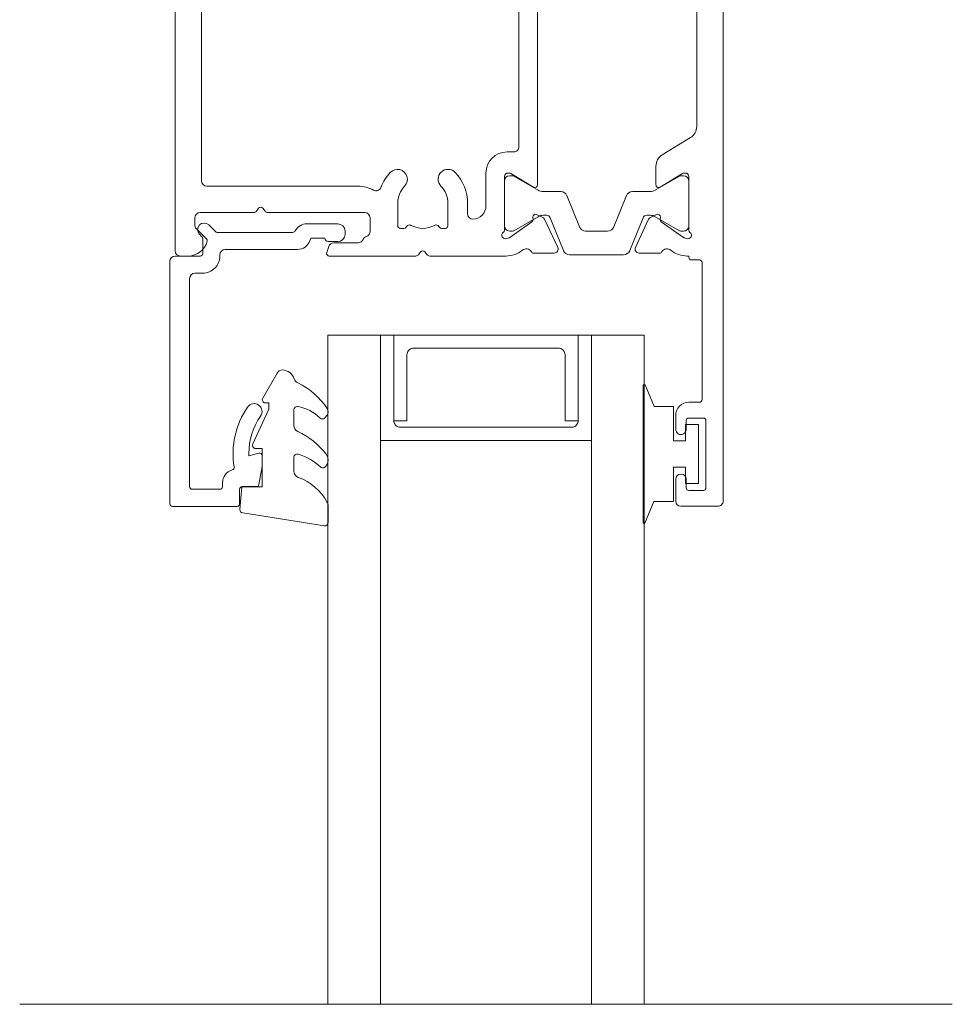
# Model space of a CAD drawing. Units: millimetres. Extents: x 374 to 1111, y -749 to 525.
# Drawn here: x 730 to 801, y 107 to 182 of the extents above; entities that cross this region are included whole.
import ezdxf

# ---------------------------------------------------------------- set-up
doc = ezdxf.new("R2010")
doc.units = ezdxf.units.MM
for name, color, linetype, lineweight in [('A-DETL', 90, 'Continuous', 18), ('Cut I_dxf', 8, 'Continuous', 18), ('Extrusions', 18, 'Continuous', 18), ('Gaskets', 18, 'Continuous', 18)]:
    doc.layers.add(name, color=color, linetype=linetype, lineweight=lineweight)

# ---------------------------------------------------------------- blocks, each defined once
blk = doc.blocks.new('Cut I_dxf_V6_1_Spacer 156_94B9D205-F7D5-4893-95A3-A5F4E058B0C5_-236686-03 - 03 SINGLE SLIDER Brick Veneer')
at = {"layer": 'Extrusions', "color": 7, "flags": 128}
blk.add_lwpolyline([(1, 6.5), (2, 6.5), (2, 1.5), (2.008, 1.413), (2.03, 1.329), (2.067, 1.25), (2.117, 1.179), (2.179, 1.117), (2.25, 1.067), (2.329, 1.03), (2.413, 1.008), (2.5, 1), (13.5, 1), (13.587, 1.008), (13.671, 1.03), (13.75, 1.067), (13.821, 1.117), (13.883, 1.179), (13.933, 1.25), (13.97, 1.329), (13.992, 1.413), (14, 1.5), (14, 6.5), (15, 6.5), (15, 0), (15, 6.5), (14.992, 6.587), (14.97, 6.671), (14.933, 6.75), (14.883, 6.821), (14.821, 6.883), (14.75, 6.933), (14.671, 6.97), (14.587, 6.992), (14.5, 7), (1.5, 7), (1.413, 6.992), (1.329, 6.97), (1.25, 6.933), (1.179, 6.883), (1.117, 6.821), (1.067, 6.75), (1.03, 6.671), (1.008, 6.587), (1, 6.5), (1, 0), (0, 0), (0, 8), (16, 8), (16, 0), (15, 0), (1, 0)], close=True, dxfattribs=at)
blk = doc.blocks.new('Cut I_dxf_V6_2_Gasket 44_51C8338F-DF82-4E1C-9118-2225BB7689B7_-236687-03 - 03 SINGLE SLIDER Brick Veneer')
at = {"layer": 'Gaskets', "color": 7}
for p, q in [((0, 10.296), (0, 11.59)), ((0.289, 11.837), (6.489, 10.86)), ((2.6, 6.645), (2.6, 7.69)), ((0.11, 7.207), (0.169, 7.298)), ((2.6, 3.032), (2.6, 4.212)), ((0.108, 3.471), (0.253, 3.639)), ((4.968, 2.144), (3.874, 0.249))]:
    blk.add_line(p, q, dxfattribs=at)
at = {"layer": 'Gaskets', "color": 7, "flags": 128}
for points in [[(6.699, 10.591), (6.548, 8.863), (5, 8.863), (5, 5.963), (5.5, 5.963)], [(5.727, 5.607), (4.5, 2.978), (4.5, 2.499), (4.763, 2.499)]]:
    blk.add_lwpolyline(points, dxfattribs=at)
at = {"layer": 'Gaskets', "color": 7}
for centre, radius, start, end in [((0.25, 11.59), 0.25, 81.04611, 180), ((6.45, 10.613), 0.25, 355, 81.04611), ((0.5, 10.296), 0.5, 180, 209.17044), ((3.735, 12.102), 4.205, 209.17044, 249.6624), ((2.1, 7.69), 0.5, 360, 69.6624), ((0.682, 6.836), 0.682, 147, 216.9849), ((0.421, 7.134), 0.3, 67.19356, 147), ((3.44, 10.429), 4.188, 226.10803, 253.92868), ((4.751, 9.9), 5.776, 216.9849, 245.01386), ((2.35, 6.645), 0.25, 253.92868, 0), ((5.5, 5.713), 0.25, 334.98875, 90), ((2.1, 4.212), 0.5, 360, 65.01386), ((0.444, 3.181), 0.444, 139.20688, 212.7008), ((0.442, 3.476), 0.25, 45.3449, 139.20688), ((2.842, 5.905), 3.165, 225.3449, 260.2777), ((2.35, 3.032), 0.25, 260.2777, 0), ((4.542, 5.813), 5.314, 212.7008, 245.17835), ((4.763, 2.262), 0.237, 330, 90), ((2.102, 0.535), 0.5, 17.9896, 65.17835), ((3.528, 0.999), 1, 197.9896, 267.0762), ((3.441, 0.499), 0.5, 274.13533, 330)]:
    blk.add_arc(centre, radius, start, end, dxfattribs=at)
blk = doc.blocks.new('Cut I_dxf_V6_3_Bead 28_05E1E197-14A3-4FCF-AD4F-F50DC6AF0A76_-236688-03 - 03 SINGLE SLIDER Brick Veneer')
at = {"lineweight": 18}
for p, q in [((0, 21.306), (0, 2.906)), ((5.1, 21.506), (0.2, 21.506)), ((5.3, 20.206), (5.3, 21.306)), ((1.7, 20.206), (3.8, 20.206)), ((1.5, 4.206), (1.5, 20.006)), ((4, 20.006), (4, 19.706)), ((6.565, 20.006), (5.5, 20.006)), ((2.5, 3.806), (1.9, 3.806)), ((0.4, 2.506), (2.3, 2.506)), ((2.5, 2.306), (2.5, 1.186)), ((3.8, 2.406), (3.8, 2.506)), ((9.687, 2.006), (4.2, 2.006)), ((2.441, 1.044), (2.25, 0.853)), ((12.75, 1.406), (12.011, 1.406)), ((13.3, 0.606), (13.3, 0.856)), ((2.957, 0.146), (3.459, 0.648)), ((3.601, 0.706), (9.343, 0.706)), ((10.41, 0.056), (12.75, 0.056))]:
    blk.add_line(p, q, dxfattribs=at)
at = {"lineweight": 18, "flags": 128}
for points in [[(7, 17.657), (7, 18.488), (6.762, 19.841)], [(6, 17.5), (6, 17.664), (6.748, 17.464)], [(11.761, 1.156), (10.692, 1.156), (10.634, 1.328)]]:
    blk.add_lwpolyline(points, dxfattribs=at)
at = {"lineweight": 18}
for centre, radius, start, end in [((0.2, 21.306), 0.2, 90, 180), ((5.1, 21.306), 0.2, 0, 90), ((1.7, 20.006), 0.2, 90, 180), ((3.8, 20.006), 0.2, 360, 90), ((5.5, 20.206), 0.2, 180, 270), ((5, 19.706), 1, 180, 254.85576), ((6.565, 19.806), 0.2, 9.98857, 90), ((4.686, 18.548), 0.2, 350.57453, 74.85576), ((11, 17.5), 6.2, 170.57453, 214.76992), ((11, 17.5), 5, 180, 214.76992), ((6.8, 17.657), 0.2, 254.9873, 360), ((6.4, 14.306), 0.6, 214.76992, 34.76992), ((1.9, 4.206), 0.4, 180, 270), ((2.5, 2.506), 1.3, 360, 90), ((0.4, 2.906), 0.4, 180, 270), ((2.3, 2.306), 0.2, 360, 90), ((4.2, 2.406), 0.4, 180, 270), ((9.687, 1.006), 1, 18.74291, 90), ((2.604, 0.499), 0.5, 135, 315), ((2.3, 1.186), 0.2, 315, 0), ((12.011, 1.156), 0.25, 90, 180), ((12.75, 0.856), 0.55, 0, 90), ((3.601, 0.506), 0.2, 90, 135), ((9.343, 0.506), 0.2, 27.27961, 90), ((10.41, 1.056), 1, 207.27961, 270), ((12.75, 0.606), 0.55, 270, 360)]:
    blk.add_arc(centre, radius, start, end, dxfattribs=at)
blk = doc.blocks.new('Cut I_dxf_V6_4_Gasket 62_73638B51-1ADC-4203-84BB-81A652CA84D6_-236689-03 - 03 SINGLE SLIDER Brick Veneer')
at = {"lineweight": 18, "flags": 128}
blk.add_lwpolyline([(0, 0.119), (0, 0), (10.507, 0), (10.507, 0.144), (8.864, 0.835), (8.864, 2.3), (6.254, 2.3), (6.254, 3.2), (7.504, 3.2), (7.504, 4.2), (3.004, 4.2), (3.004, 3.2), (4.254, 3.2), (4.254, 2.3), (1.644, 2.3), (1.644, 0.811)], close=True, dxfattribs=at)
blk = doc.blocks.new('Cut I_dxf_V6_5_Rail 30_06427168-FCF1-41FE-83D4-BDB26747F591_-236690-03 - 03 SINGLE SLIDER Brick Veneer')
at = {"lineweight": 18}
for p, q in [((0, 40), (0, 41.2)), ((0.4, 41.6), (80.6, 41.6)), ((81, 41.2), (81, 40.608)), ((77.7, 39.7), (77.7, 35.625)), ((78.714, 40.1), (78.1, 40.1)), ((79.688, 39.209), (78.855, 40.041)), ((46, 39.6), (0.4, 39.6)), ((75.3, 39.6), (50, 39.6)), ((75.7, 27.7), (75.7, 39.2)), ((47, 23.325), (47, 38.6)), ((49, 38.6), (49, 26.6)), ((77.6, 35.425), (77.38, 35.26)), ((77.38, 34.94), (77.6, 34.775)), ((77.7, 34.575), (77.7, 27.2)), ((80.271, 29.932), (80.736, 30.089)), ((81, 29.9), (81, 23.325)), ((80, 27.7), (80, 29.553)), ((49.4, 26.2), (51, 26.2)), ((78.1, 26.8), (79.137, 26.8)), ((51, 24.7), (49.3, 24.7)), ((78.7, 24.7), (77, 24.7)), ((49.1, 24.5), (49.1, 24.235)), ((49.185, 24.071), (49.251, 24.025)), ((78.749, 24.025), (78.815, 24.071)), ((78.9, 24.235), (78.9, 24.5)), ((47.32, 22.96), (47.1, 23.125)), ((47.1, 22.475), (47.32, 22.64)), ((80.9, 23.125), (80.68, 22.96)), ((80.68, 22.64), (80.9, 22.475)), ((47, 16.479), (47, 22.275)), ((81, 22.275), (81, 16.479)), ((49.1, 21.366), (49.1, 21.1)), ((49.251, 21.575), (49.185, 21.529)), ((78.815, 21.529), (78.749, 21.575)), ((78.9, 21.1), (78.9, 21.366)), ((49.3, 20.9), (51, 20.9)), ((77, 20.9), (78.7, 20.9)), ((51, 19.4), (50.4, 19.4)), ((77.8, 19.4), (77, 19.4)), ((51, 18), (53.3, 18)), ((74.7, 18), (77.2, 18)), ((53.03, 16.6), (48.955, 16.6)), ((52.692, 16.6), (49.292, 16.6)), ((79.045, 16.6), (74.97, 16.6)), ((75.308, 16.6), (78.708, 16.6)), ((48.316, 16.438), (48.386, 16.246)), ((48.41, 16.2), (49.595, 14.508)), ((48.892, 16.2), (48.892, 15.994)), ((48.919, 15.894), (49.985, 14.047)), ((52, 14.047), (53.066, 15.894)), ((52.23, 14.411), (53.271, 16.116)), ((53.092, 15.994), (53.092, 16.2)), ((53.3, 16.22), (53.3, 16.33)), ((54.9, 16.4), (54.9, 15.9)), ((73.1, 15.9), (73.1, 16.4)), ((74.7, 16.33), (74.7, 16.22)), ((74.729, 16.116), (75.774, 14.404)), ((74.908, 15.994), (74.908, 16.2)), ((76, 14.047), (74.934, 15.894)), ((79.081, 15.894), (78.015, 14.047)), ((78.405, 14.508), (79.59, 16.2)), ((79.108, 16.2), (79.108, 15.994)), ((79.614, 16.246), (79.684, 16.438)), ((55.3, 15.5), (72.7, 15.5)), ((47.219, 12.821), (47.219, 14.38)), ((49.776, 14.423), (49.949, 14.439)), ((78.051, 14.439), (78.224, 14.423)), ((80.781, 14.38), (80.781, 12.821)), ((49.786, 13.547), (47.646, 12.549)), ((50.147, 14.155), (49.932, 13.692)), ((50.092, 13.647), (50.092, 13.402)), ((51.892, 12.323), (51.892, 13.647)), ((75.603, 14.1), (52.404, 14.1)), ((76.108, 12.323), (76.108, 13.647)), ((78.068, 13.692), (77.853, 14.155)), ((77.908, 13.647), (77.908, 13.402)), ((80.354, 12.549), (78.214, 13.547)), ((49.905, 13.124), (47.405, 12.114)), ((78.095, 13.124), (80.595, 12.114)), ((47.092, 11.65), (47.092, 7.55)), ((49.205, 10.9), (51.58, 11.859)), ((78.795, 10.9), (76.42, 11.859)), ((80.908, 11.65), (80.908, 7.55)), ((48.892, 8.764), (48.892, 10.436)), ((79.108, 8.764), (79.108, 10.436)), ((51.58, 7.341), (49.205, 8.3)), ((76.42, 7.341), (78.795, 8.3)), ((47.405, 7.086), (49.905, 6.076)), ((51.892, 5.553), (51.892, 6.877)), ((76.108, 5.553), (76.108, 6.877)), ((80.595, 7.086), (78.095, 6.076)), ((47.22, 6.379), (47.22, 4.82)), ((49.786, 5.653), (47.646, 6.651)), ((80.354, 6.651), (78.214, 5.653)), ((80.781, 4.82), (80.781, 6.379)), ((50.147, 5.045), (49.932, 5.508)), ((50.092, 5.798), (50.092, 5.553)), ((78.068, 5.508), (77.853, 5.045)), ((77.908, 5.798), (77.908, 5.553)), ((48.41, 3), (49.595, 4.692)), ((49.985, 5.153), (48.919, 3.306)), ((49.776, 4.777), (49.949, 4.761)), ((53.066, 3.306), (52, 5.153)), ((52.23, 4.789), (53.271, 3.084)), ((53.822, 5.1), (52.404, 5.1)), ((55.983, 2.479), (54.676, 4.621)), ((73.324, 4.621), (72.017, 2.479)), ((75.596, 5.1), (74.178, 5.1)), ((74.729, 3.084), (75.77, 4.789)), ((74.934, 3.306), (76, 5.153)), ((78.015, 5.153), (79.081, 3.306)), ((78.051, 4.761), (78.224, 4.777)), ((78.405, 4.692), (79.59, 3)), ((48.892, 3.206), (48.892, 3)), ((53.092, 3), (53.092, 3.206)), ((74.908, 3), (74.908, 3.206)), ((79.108, 3.206), (79.108, 3)), ((94.15, 3.6), (93.1, 3.6)), ((99.6, 3.6), (97.95, 3.6)), ((100, 0.4), (100, 3.2)), ((46.7, 2.4), (46.7, 2.2)), ((48.316, 2.762), (48.386, 2.954)), ((53.03, 2.6), (48.955, 2.6)), ((49.292, 2.6), (52.692, 2.6)), ((53.3, 2.98), (53.3, 2.87)), ((74.7, 2.87), (74.7, 2.98)), ((79.045, 2.6), (74.97, 2.6)), ((78.708, 2.6), (75.308, 2.6)), ((79.614, 2.954), (79.684, 2.762)), ((81.3, 1.8), (81.3, 2.4)), ((92.1, 2.6), (92.1, 1.8)), ((93.3, 1.5), (93.3, 2.6)), ((93.5, 2.8), (94.15, 2.8)), ((97.95, 2.8), (98.6, 2.8)), ((98.8, 2.6), (98.8, 1.5)), ((0, 1.6), (0, 0.4)), ((46.5, 2), (0.4, 2)), ((71.163, 2), (56.837, 2)), ((91.9, 1.6), (81.5, 1.6)), ((98.6, 1.3), (93.5, 1.3)), ((0.4, 0), (99.6, 0))]:
    blk.add_line(p, q, dxfattribs=at)
at = {"lineweight": 18, "flags": 128}
for points in [[(47, 2.721), (47, 2.6), (46.9, 2.6)], [(81.1, 2.6), (81, 2.6), (81, 2.721)]]:
    blk.add_lwpolyline(points, dxfattribs=at)
at = {"lineweight": 18}
for centre, radius, start, end in [((0.4, 41.2), 0.4, 90, 180), ((80.6, 41.2), 0.4, 0, 90), ((79.5, 40.608), 1.5, 284.67284, 0), ((0.4, 40), 0.4, 180, 270), ((78.1, 39.7), 0.4, 90, 180), ((78.714, 39.9), 0.2, 45, 90), ((46, 38.6), 1, 0, 90), ((50, 38.6), 1, 90, 180), ((75.3, 39.2), 0.4, 0, 90), ((79.829, 39.35), 0.2, 225, 284.67284), ((77.5, 35.1), 0.2, 126.8699, 233.1301), ((77.45, 35.625), 0.25, 306.8699, 0), ((77.45, 34.575), 0.25, 0, 53.1301), ((80.4, 29.553), 0.4, 108.74291, 180), ((80.8, 29.9), 0.2, 0, 108.74291), ((78.1, 27.7), 2.4, 180, 208.80746), ((79.6, 27.7), 0.4, 292.02352, 0), ((78.1, 27.2), 0.4, 180, 270), ((79.137, 27.2), 0.4, 270, 342.4205), ((79.9, 26.958), 0.4, 112.02352, 162.4205), ((49.4, 26.6), 0.4, 180, 270), ((51, 22.8), 3.4, 46.44046, 90), ((75.647, 26.351), 0.4, 290.8656, 28.80746), ((77, 22.8), 3.4, 110.8656, 133.55954), ((49.3, 24.5), 0.2, 90, 180), ((51, 22.8), 1.9, 46.44046, 90), ((52.826, 24.72), 0.75, 226.44046, 46.44046), ((75.174, 24.72), 0.75, 133.55954, 313.55954), ((77, 22.8), 1.9, 90, 133.55954), ((78.7, 24.5), 0.2, 0, 90), ((49.3, 24.235), 0.2, 180, 235), ((49.107, 23.82), 0.25, 331.67741, 55), ((78.893, 23.82), 0.25, 125, 208.32259), ((78.7, 24.235), 0.2, 305, 0), ((47.25, 23.325), 0.25, 180, 233.1301), ((51, 22.8), 1.9, 151.67741, 208.32259), ((77, 22.8), 1.9, 331.67741, 28.32259), ((80.75, 23.325), 0.25, 306.8699, 0), ((47.25, 22.275), 0.25, 126.8699, 180), ((47.2, 22.8), 0.2, 306.8699, 53.1301), ((80.8, 22.8), 0.2, 126.8699, 233.1301), ((80.75, 22.275), 0.25, 0, 53.1301), ((49.107, 21.78), 0.25, 305, 28.32259), ((78.893, 21.78), 0.25, 151.67741, 235), ((49.3, 21.366), 0.2, 125, 180), ((49.3, 21.1), 0.2, 180, 270), ((51, 22.8), 1.9, 270, 313.55954), ((52.826, 20.88), 0.75, 313.55954, 133.55954), ((75.174, 20.88), 0.75, 46.44046, 226.44046), ((77, 22.8), 1.9, 226.44046, 270), ((78.7, 21.1), 0.2, 270, 0), ((78.7, 21.366), 0.2, 0, 55), ((51, 22.8), 3.4, 270, 313.55954), ((77, 22.8), 3.4, 226.44046, 270), ((50.4, 19), 0.4, 90, 180), ((51, 19), 1, 180, 270), ((77.2, 19), 1, 270, 0), ((77.8, 19), 0.4, 0, 90), ((53.3, 16.4), 1.6, 0, 90), ((74.7, 16.4), 1.6, 90, 180), ((49, 16.479), 2, 180, 218.5781), ((48.57, 16.53), 0.27, 35.06239, 200), ((48.955, 16.8), 0.2, 215.06239, 270), ((49.292, 16.2), 0.4, 90, 180), ((52.692, 16.2), 0.4, 0, 90), ((53.03, 16.33), 0.27, 0, 90), ((74.97, 16.33), 0.27, 90, 180), ((75.308, 16.2), 0.4, 90, 180), ((78.708, 16.2), 0.4, 0, 90), ((79.045, 16.8), 0.2, 270, 324.93761), ((79.43, 16.53), 0.27, 340, 144.93761), ((79, 16.479), 2, 321.4219, 0), ((48.574, 16.315), 0.2, 200, 215), ((49.092, 15.994), 0.2, 180, 210), ((52.892, 15.994), 0.2, 330, 0), ((53.1, 16.22), 0.2, 328.6, 0), ((55.3, 15.9), 0.4, 180, 270), ((72.7, 15.9), 0.4, 270, 0), ((74.9, 16.22), 0.2, 180, 211.4), ((75.108, 15.994), 0.2, 180, 210), ((78.908, 15.994), 0.2, 330, 0), ((79.426, 16.315), 0.2, 325, 340), ((47.075, 14.944), 0.462, 303.66568, 38.5781), ((80.925, 14.944), 0.462, 141.4219, 236.33432), ((47.419, 14.38), 0.2, 116.1322, 180), ((49.759, 14.623), 0.2, 215, 275), ((49.966, 14.239), 0.2, 335, 95), ((52.404, 14.304), 0.204, 148.6, 270), ((75.603, 14.3), 0.2, 270, 31.4), ((78.034, 14.239), 0.2, 85, 205), ((78.241, 14.623), 0.2, 265, 325), ((80.581, 14.38), 0.2, 0, 63.8678), ((49.66, 13.819), 0.3, 295, 335), ((49.292, 13.647), 0.8, 0, 30), ((52.692, 13.647), 0.8, 150, 180), ((75.308, 13.647), 0.8, 0, 30), ((78.708, 13.647), 0.8, 150, 180), ((78.34, 13.819), 0.3, 205, 245), ((47.519, 12.821), 0.3, 180, 295), ((49.792, 13.402), 0.3, 292, 0), ((78.208, 13.402), 0.3, 180, 248), ((80.481, 12.821), 0.3, 245, 0), ((47.592, 11.65), 0.5, 112, 180), ((51.392, 12.323), 0.5, 292, 0), ((76.608, 12.323), 0.5, 180, 248), ((80.408, 11.65), 0.5, 0, 68), ((49.392, 10.436), 0.5, 112, 180), ((78.608, 10.436), 0.5, 0, 68), ((49.392, 8.764), 0.5, 180, 248), ((78.608, 8.764), 0.5, 292, 0), ((47.592, 7.55), 0.5, 180, 248), ((80.408, 7.55), 0.5, 292, 360), ((51.392, 6.877), 0.5, 0, 68), ((76.608, 6.877), 0.5, 112, 180), ((47.52, 6.379), 0.3, 65, 180), ((49.792, 5.798), 0.3, 0, 68), ((78.208, 5.798), 0.3, 112, 180), ((80.481, 6.379), 0.3, 0, 115), ((49.66, 5.381), 0.3, 25, 65), ((49.292, 5.553), 0.8, 330, 360), ((52.692, 5.553), 0.8, 180, 210), ((75.308, 5.553), 0.8, 330, 360), ((78.708, 5.553), 0.8, 180, 210), ((78.34, 5.381), 0.3, 115, 155), ((47.42, 4.82), 0.2, 180, 243.86783), ((47.075, 4.256), 0.462, 321.42204, 56.3301), ((49.759, 4.577), 0.2, 85, 145), ((49.966, 4.961), 0.2, 265, 25), ((52.404, 4.896), 0.204, 90, 211.4), ((53.822, 4.1), 1, 31.4, 90), ((74.178, 4.1), 1, 90, 148.59629), ((75.596, 4.896), 0.204, 328.6, 90), ((78.034, 4.961), 0.2, 155, 275), ((78.241, 4.577), 0.2, 35, 95), ((80.925, 4.256), 0.462, 123.6699, 218.57796), ((80.581, 4.82), 0.2, 296.13217, 0), ((49, 2.721), 2, 141.42204, 180), ((79, 2.721), 2, 0, 38.57796), ((48.574, 2.885), 0.2, 145, 160), ((49.092, 3.206), 0.2, 150, 180), ((49.292, 3), 0.4, 180, 270), ((52.692, 3), 0.4, 270, 360), ((52.892, 3.206), 0.2, 0, 30), ((53.1, 2.98), 0.2, 0, 31.4), ((74.9, 2.98), 0.2, 148.6, 180), ((75.108, 3.206), 0.2, 150, 180), ((75.308, 3), 0.4, 180, 270), ((78.708, 3), 0.4, 270, 360), ((78.908, 3.206), 0.2, 0, 30), ((79.426, 2.885), 0.2, 20, 35), ((93.1, 2.6), 1, 90, 180), ((94.15, 3.2), 0.4, 270, 90), ((97.95, 3.2), 0.4, 90, 270), ((99.6, 3.2), 0.4, 0, 90), ((46.9, 2.4), 0.2, 90, 180), ((48.57, 2.67), 0.27, 160, 324.93761), ((48.955, 2.4), 0.2, 90, 144.93761), ((53.03, 2.87), 0.27, 270, 0), ((56.837, 3), 1, 211.39526, 270), ((71.163, 3), 1, 270, 328.60474), ((74.97, 2.87), 0.27, 180, 270), ((79.045, 2.4), 0.2, 35.06239, 90), ((79.43, 2.67), 0.27, 215.06239, 20), ((81.1, 2.4), 0.2, 0, 90), ((93.5, 2.6), 0.2, 90, 180), ((98.6, 2.6), 0.2, 0, 90), ((0.4, 1.6), 0.4, 90, 180), ((46.5, 2.2), 0.2, 270, 0), ((81.5, 1.8), 0.2, 180, 270), ((91.9, 1.8), 0.2, 270, 360), ((93.5, 1.5), 0.2, 180, 270), ((98.6, 1.5), 0.2, 270, 360), ((0.4, 0.4), 0.4, 180, 270), ((99.6, 0.4), 0.4, 270, 0)]:
    blk.add_arc(centre, radius, start, end, dxfattribs=at)

msp = doc.modelspace()

# ---------------------------------------------------------------- linework, layer by layer
at = {"layer": 'A-DETL'}
for p, q in [((753.727, 106.859), (753.727, 157.659)), ((753.727, 157.659), (757.727, 157.659)), ((757.727, 157.659), (757.727, 106.859)), ((773.727, 106.859), (773.727, 157.659)), ((773.727, 157.659), (777.727, 157.659)), ((777.727, 157.659), (777.727, 106.859)), ((730.327, 106.859), (781.127, 106.859)), ((750.327, 106.859), (801.127, 106.859)), ((757.727, 106.859), (753.727, 106.859)), ((777.727, 106.859), (773.727, 106.859))]:
    msp.add_line(p, q, dxfattribs=at)

# ---------------------------------------------------------------- block references
at = {"layer": 'Cut I_dxf', "color": 7, "extrusion": (0, 0, -1)}
for name, p, rotation in [('Cut I_dxf_V6_5_Rail 30_06427168-FCF1-41FE-83D4-BDB26747F591_-236690-03 - 03 SINGLE SLIDER Brick Veneer', (-783.727, 244.659), 270), ('Cut I_dxf_V6_3_Bead 28_05E1E197-14A3-4FCF-AD4F-F50DC6AF0A76_-236688-03 - 03 SINGLE SLIDER Brick Veneer', (-741.726, 166.159), 180), ('Cut I_dxf_V6_1_Spacer 156_94B9D205-F7D5-4893-95A3-A5F4E058B0C5_-236686-03 - 03 SINGLE SLIDER Brick Veneer', (-757.727, 157.659), 180), ('Cut I_dxf_V6_4_Gasket 62_73638B51-1ADC-4203-84BB-81A652CA84D6_-236689-03 - 03 SINGLE SLIDER Brick Veneer', (-777.661, 143.374), 90)]:
    msp.add_blockref(name, p, dxfattribs=dict(at, rotation=rotation))
at = {"layer": 'Cut I_dxf', "color": 7, "zscale": -1, "rotation": 180}
msp.add_blockref('Cut I_dxf_V6_2_Gasket 44_51C8338F-DF82-4E1C-9118-2225BB7689B7_-236687-03 - 03 SINGLE SLIDER Brick Veneer', (753.744, 155.013), dxfattribs=at)

doc.saveas('drawing.dxf')
